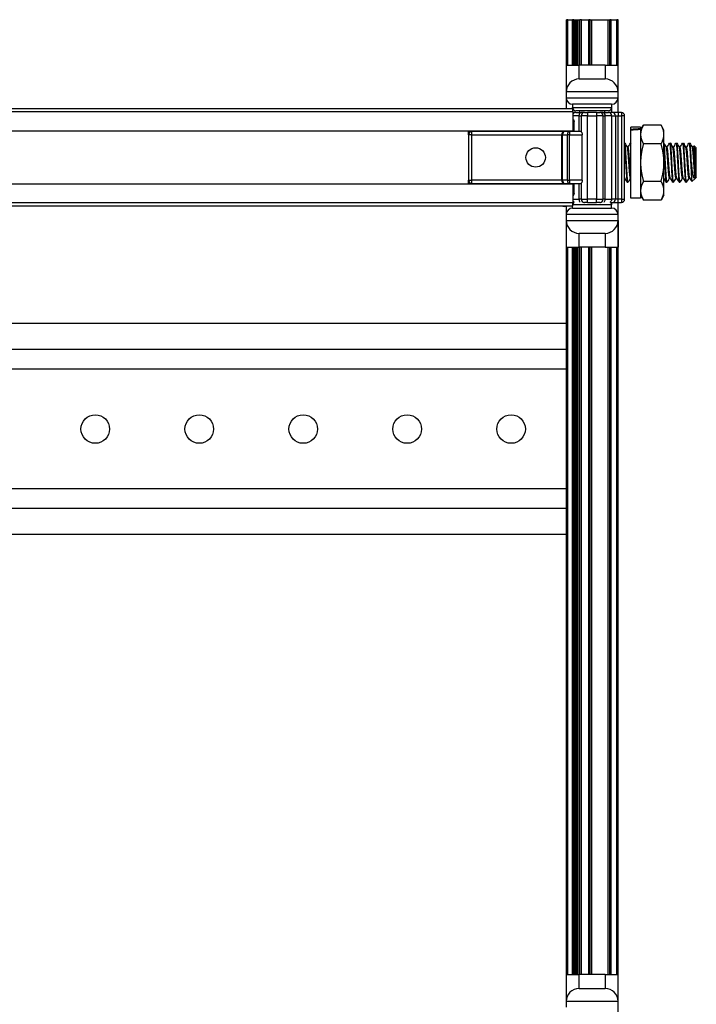
# Model space of a CAD drawing. Units: inches. Extents: x 29 to 71, y 38 to 146.
# Drawn here: x 36 to 42, y 108 to 118 of the extents above; entities that cross this region are included whole.
import ezdxf

# ---------------------------------------------------------------- set-up
doc = ezdxf.new("R2010")
doc.units = ezdxf.units.IN
doc.header["$LTSCALE"] = 8
doc.header["$MEASUREMENT"] = 0

msp = doc.modelspace()

# ---------------------------------------------------------------- linework, layer by layer
for p, q in [((41.2222, 117.503), (41.2072, 117.503)), ((41.2072, 117.0655), (41.2072, 117.503)), ((41.2222, 117.503), (41.2655, 117.503)), ((41.2222, 117.0655), (41.2222, 117.503)), ((41.2804, 117.503), (41.2655, 117.503)), ((41.2655, 117.0655), (41.2655, 117.503)), ((41.2804, 117.503), (41.2877, 117.503)), ((41.2804, 117.0655), (41.2804, 117.503)), ((41.2877, 117.503), (41.3026, 117.503)), ((41.2877, 117.0655), (41.2877, 117.503)), ((41.3026, 117.503), (41.3158, 117.503)), ((41.3026, 117.0655), (41.3026, 117.503)), ((41.3158, 117.503), (41.3308, 117.503)), ((41.3158, 117.0655), (41.3158, 117.503)), ((41.3308, 117.503), (41.338, 117.503)), ((41.3308, 117.0655), (41.3308, 117.503)), ((41.3529, 117.503), (41.338, 117.503)), ((41.338, 117.0655), (41.338, 117.503)), ((41.3529, 117.503), (41.4222, 117.503)), ((41.3529, 117.0655), (41.3529, 117.503)), ((41.4372, 117.503), (41.4222, 117.503)), ((41.4222, 117.0655), (41.4222, 117.503)), ((41.4372, 117.0655), (41.4372, 117.503)), ((41.4372, 117.503), (41.4522, 117.503)), ((41.4522, 117.503), (41.6092, 117.503)), ((41.4522, 117.0655), (41.4522, 117.503)), ((41.6092, 117.503), (41.6242, 117.503)), ((41.6092, 117.0655), (41.6092, 117.503)), ((41.6392, 117.503), (41.6242, 117.503)), ((41.6242, 117.0655), (41.6242, 117.503)), ((41.6392, 117.503), (41.6922, 117.503)), ((41.6392, 117.0655), (41.6392, 117.503)), ((41.7072, 117.503), (41.6922, 117.503)), ((41.6922, 117.0655), (41.6922, 117.503)), ((41.7072, 116.61), (41.7072, 117.503)), ((41.2052, 117.0655), (41.3302, 117.0655)), ((41.2052, 117.0655), (41.2052, 116.8075)), ((41.5802, 117.0655), (41.3302, 117.0655)), ((41.3302, 116.9325), (41.3302, 117.0655)), ((41.5802, 117.0655), (41.7052, 117.0655)), ((41.5802, 117.0655), (41.5802, 116.9325)), ((41.7052, 116.8075), (41.7052, 117.0655)), ((41.3302, 116.9325), (41.5802, 116.9325)), ((41.7052, 116.8075), (41.2052, 116.8075)), ((41.2052, 116.8075), (41.2052, 116.7525)), ((41.7052, 116.7525), (41.7052, 116.8075)), ((41.2052, 116.7525), (41.7052, 116.7525)), ((41.2052, 116.7525), (41.2052, 116.645)), ((41.7052, 116.61), (41.7052, 116.7525)), ((41.27, 116.645), (30.0825, 116.645)), ((41.27, 116.615), (30.0825, 116.615)), ((41.6427, 116.69), (41.2677, 116.69)), ((41.2677, 116.69), (41.2677, 116.6587)), ((41.2677, 116.6587), (41.6427, 116.6587)), ((41.2677, 116.645), (41.2677, 116.6587)), ((41.27, 116.615), (41.27, 116.645)), ((41.27, 116.615), (41.27, 116.435)), ((41.6115, 116.6275), (41.299, 116.6275)), ((41.3352, 116.6275), (41.3352, 116.61)), ((41.5752, 116.6275), (41.5752, 116.61)), ((41.6427, 116.69), (41.6427, 116.6587)), ((41.6427, 116.6587), (41.6427, 116.61)), ((41.2973, 116.61), (41.27, 116.61)), ((41.3286, 116.5787), (41.27, 116.5787)), ((41.27, 116.5212), (41.283, 116.5212)), ((41.283, 116.4275), (41.283, 116.5212)), ((41.2973, 116.61), (41.3495, 116.61)), ((41.3286, 116.5787), (41.3493, 116.5787)), ((41.3286, 116.5787), (41.3286, 116.4275)), ((41.4118, 116.5787), (41.3493, 116.5787)), ((41.3493, 116.5787), (41.3493, 116.4275)), ((41.3806, 116.61), (41.3495, 116.61)), ((41.3806, 116.61), (41.4118, 116.61)), ((41.4118, 116.61), (41.4118, 116.5787)), ((41.4986, 116.61), (41.4118, 116.61)), ((41.4118, 116.5787), (41.4986, 116.5787)), ((41.4118, 115.7762), (41.4118, 116.5787)), ((41.4986, 116.61), (41.4986, 116.5787)), ((41.4986, 116.61), (41.5299, 116.61)), ((41.5611, 116.5787), (41.4986, 116.5787)), ((41.4986, 116.5787), (41.4986, 115.7762)), ((41.5609, 116.61), (41.5299, 116.61)), ((41.5609, 116.61), (41.6132, 116.61)), ((41.5611, 116.5787), (41.5818, 116.5787)), ((41.5611, 115.7762), (41.5611, 116.5787)), ((41.6444, 116.5787), (41.5818, 116.5787)), ((41.5818, 115.7762), (41.5818, 116.5787)), ((41.6522, 116.61), (41.6132, 116.61)), ((41.6444, 116.5787), (41.6793, 116.5787)), ((41.6444, 115.7762), (41.6444, 116.5787)), ((41.7064, 116.61), (41.6522, 116.61)), ((41.6793, 116.5787), (41.7064, 116.5787)), ((41.6793, 116.5787), (41.6793, 115.7762)), ((41.7064, 116.61), (41.7064, 116.5787)), ((41.7364, 116.61), (41.7064, 116.61)), ((41.7064, 116.5787), (41.7364, 116.5787)), ((41.7064, 115.7762), (41.7064, 116.5787)), ((41.7364, 116.61), (41.7364, 116.5787)), ((41.7676, 116.5787), (41.7364, 116.5787)), ((41.7364, 116.5787), (41.7364, 115.7762)), ((41.7676, 115.7762), (41.7676, 116.5787)), ((30.0825, 116.435), (41.27, 116.435)), ((40.2677, 116.3962), (40.2677, 116.435)), ((40.299, 116.4275), (40.299, 116.435)), ((41.1931, 116.4275), (40.299, 116.4275)), ((40.299, 116.3962), (40.299, 116.4275)), ((41.2372, 116.4275), (41.1931, 116.4275)), ((41.2372, 116.4275), (41.2372, 116.3962)), ((41.3494, 116.4275), (41.2372, 116.4275)), ((41.2545, 116.435), (41.2545, 116.4275)), ((41.8272, 116.4475), (41.8272, 116.4695)), ((41.9212, 116.4695), (41.8272, 116.4695)), ((41.8272, 116.4384), (41.8272, 116.4475)), ((41.8272, 115.7865), (41.8272, 116.4384)), ((41.9212, 116.4405), (41.9491, 116.4888)), ((41.9212, 116.4695), (41.9212, 116.453)), ((41.9212, 116.453), (41.9212, 116.445)), ((41.9212, 116.445), (41.9212, 115.7865)), ((42.1183, 116.4888), (41.9491, 116.4888)), ((42.1462, 116.4405), (42.1183, 116.4888)), ((42.1462, 116.3986), (42.1462, 116.4405)), ((40.299, 116.3962), (40.2677, 116.3962)), ((40.2677, 116.3962), (40.2677, 115.9587)), ((40.299, 116.3962), (41.1618, 116.3962)), ((40.299, 115.9587), (40.299, 116.3962)), ((41.171, 116.3962), (41.1618, 116.3962)), ((41.1618, 116.3962), (41.1618, 115.9587)), ((41.171, 115.9587), (41.171, 116.3962)), ((41.171, 116.3962), (41.2151, 116.3962)), ((41.2372, 116.3962), (41.2151, 116.3962)), ((41.2151, 116.3962), (41.2151, 115.9587)), ((41.2372, 115.9587), (41.2372, 116.3962)), ((41.2372, 116.3962), (41.3599, 116.3962)), ((41.3599, 115.9587), (41.3599, 116.3962)), ((42.1462, 116.128), (42.1462, 116.3986)), ((41.7676, 116.3155), (41.7697, 116.3155)), ((41.7937, 116.2732), (41.801, 116.2732)), ((41.8244, 116.3155), (41.8272, 116.3155)), ((42.1183, 116.3084), (41.9491, 116.3084)), ((42.1687, 116.2732), (42.176, 116.2732)), ((42.1994, 116.3155), (42.2072, 116.3155)), ((42.2312, 116.2732), (42.2385, 116.2732)), ((42.2619, 116.3155), (42.2697, 116.3155)), ((42.2937, 116.2732), (42.301, 116.2732)), ((42.3244, 116.3155), (42.3322, 116.3155)), ((42.3562, 116.2732), (42.3635, 116.2732)), ((42.3869, 116.3155), (42.3947, 116.3155)), ((42.4187, 116.2732), (42.426, 116.2732)), ((42.4572, 116.2686), (42.4355, 116.2904)), ((42.4572, 115.9874), (42.4572, 116.2686)), ((42.1462, 115.8574), (42.1462, 116.128)), ((42.4103, 116.128), (42.4103, 115.9954)), ((40.2677, 115.9587), (40.299, 115.9587)), ((40.2677, 115.92), (40.2677, 115.9587)), ((41.1618, 115.9587), (40.299, 115.9587)), ((40.299, 115.9275), (40.299, 115.9587)), ((41.1618, 115.9587), (41.171, 115.9587)), ((41.2151, 115.9587), (41.171, 115.9587)), ((41.2151, 115.9587), (41.2372, 115.9587)), ((41.2372, 115.9587), (41.2372, 115.9275)), ((41.3599, 115.9587), (41.2372, 115.9587)), ((41.7676, 115.9828), (41.7691, 115.9828)), ((41.8244, 115.9828), (41.8272, 115.9828)), ((42.1994, 115.9828), (42.2066, 115.9828)), ((42.2619, 115.9828), (42.2691, 115.9828)), ((42.3244, 115.9828), (42.3316, 115.9828)), ((42.3869, 115.9828), (42.3941, 115.9828)), ((42.4454, 115.9755), (42.4154, 115.9455)), ((42.45, 115.9828), (42.4479, 115.9791)), ((42.4494, 115.9828), (42.4526, 115.9828)), ((42.4526, 115.9828), (42.4526, 115.9979)), ((42.4572, 115.9874), (42.4526, 115.9828)), ((41.27, 115.92), (30.0825, 115.92)), ((40.299, 115.9275), (41.1931, 115.9275)), ((40.299, 115.92), (40.299, 115.9275)), ((41.1931, 115.9275), (41.2372, 115.9275)), ((41.2372, 115.9275), (41.3494, 115.9275)), ((41.2545, 115.9275), (41.2545, 115.92)), ((41.27, 115.92), (41.27, 115.74)), ((41.283, 115.8337), (41.283, 115.9275)), ((41.3286, 115.9275), (41.3286, 115.7762)), ((41.3493, 115.9275), (41.3493, 115.7762)), ((41.7931, 115.9405), (41.801, 115.9405)), ((42.1183, 115.9476), (41.9491, 115.9476)), ((42.1462, 115.8155), (42.1462, 115.8574)), ((42.1681, 115.9405), (42.176, 115.9405)), ((42.2306, 115.9405), (42.2385, 115.9405)), ((42.2931, 115.9405), (42.301, 115.9405)), ((42.3556, 115.9405), (42.3635, 115.9405)), ((41.283, 115.8337), (41.27, 115.8337)), ((41.27, 115.7762), (41.3286, 115.7762)), ((41.3493, 115.7762), (41.3286, 115.7762)), ((41.3493, 115.7762), (41.4118, 115.7762)), ((41.4118, 115.745), (41.4118, 115.7762)), ((41.4986, 115.7762), (41.4118, 115.7762)), ((41.4986, 115.745), (41.4986, 115.7762)), ((41.4986, 115.7762), (41.5611, 115.7762)), ((41.5818, 115.7762), (41.5611, 115.7762)), ((41.5818, 115.7762), (41.6444, 115.7762)), ((41.6793, 115.7762), (41.6444, 115.7762)), ((41.7064, 115.7762), (41.6793, 115.7762)), ((41.7364, 115.7762), (41.7064, 115.7762)), ((41.7064, 115.745), (41.7064, 115.7762)), ((41.7364, 115.7762), (41.7364, 115.745)), ((41.7364, 115.7762), (41.7676, 115.7762)), ((41.9212, 115.7865), (41.8272, 115.7865)), ((41.9212, 115.8155), (41.9491, 115.7671)), ((42.1183, 115.7671), (41.9491, 115.7671)), ((42.1462, 115.8155), (42.1183, 115.7671)), ((41.27, 115.74), (30.0825, 115.74)), ((41.27, 115.71), (30.0825, 115.71)), ((41.2052, 115.71), (41.2052, 115.6275)), ((41.2677, 115.69), (41.2677, 115.71)), ((41.2677, 115.69), (41.6427, 115.69)), ((41.27, 115.745), (41.2786, 115.745)), ((41.27, 115.71), (41.27, 115.74)), ((41.6427, 115.7212), (41.27, 115.7212)), ((41.3758, 115.745), (41.3806, 115.745)), ((41.4118, 115.745), (41.3806, 115.745)), ((41.4118, 115.745), (41.4986, 115.745)), ((41.5299, 115.745), (41.4986, 115.745)), ((41.5299, 115.745), (41.5346, 115.745)), ((41.6318, 115.745), (41.6522, 115.745)), ((41.6427, 115.745), (41.6427, 115.7212)), ((41.6427, 115.69), (41.6427, 115.7212)), ((41.6522, 115.745), (41.7064, 115.745)), ((41.7052, 115.6275), (41.7052, 115.745)), ((41.7064, 115.745), (41.7364, 115.745)), ((41.7072, 107.86), (41.7072, 115.745)), ((41.7052, 115.6275), (41.2052, 115.6275)), ((41.2052, 115.6275), (41.2052, 115.5725)), ((41.2052, 115.5725), (41.2052, 115.315)), ((41.2052, 115.5725), (41.7052, 115.5725)), ((41.7052, 115.5725), (41.7052, 115.6275)), ((41.7052, 115.5725), (41.7052, 115.315)), ((41.3302, 115.315), (41.3302, 115.4475)), ((41.5802, 115.4475), (41.3302, 115.4475)), ((41.5802, 115.4475), (41.5802, 115.315)), ((41.2052, 115.315), (41.3302, 115.315)), ((41.2072, 108.3155), (41.2072, 115.315)), ((41.2222, 108.3155), (41.2222, 115.315)), ((41.2655, 108.3155), (41.2655, 115.315)), ((41.2804, 108.3155), (41.2804, 115.315)), ((41.2877, 108.3155), (41.2877, 115.315)), ((41.3026, 108.3155), (41.3026, 115.315)), ((41.3158, 108.3155), (41.3158, 115.315)), ((41.5802, 115.315), (41.3302, 115.315)), ((41.3308, 108.3155), (41.3308, 115.315)), ((41.338, 108.3155), (41.338, 115.315)), ((41.3529, 108.3155), (41.3529, 115.315)), ((41.4222, 108.3155), (41.4222, 115.315)), ((41.4372, 108.3155), (41.4372, 115.315)), ((41.4522, 108.3155), (41.4522, 115.315)), ((41.5802, 115.315), (41.7052, 115.315)), ((41.6092, 108.3155), (41.6092, 115.315)), ((41.6242, 108.3155), (41.6242, 115.315)), ((41.6392, 108.3155), (41.6392, 115.315)), ((41.6922, 108.3155), (41.6922, 115.315)), ((41.2072, 114.5809), (30.1452, 114.5809)), ((41.2072, 114.331), (30.1452, 114.331)), ((41.2072, 114.141), (30.1452, 114.141)), ((41.2072, 112.989), (30.1452, 112.989)), ((41.2072, 112.799), (30.1452, 112.799)), ((41.2072, 112.5491), (30.1452, 112.5491)), ((41.2052, 108.3155), (41.3302, 108.3155)), ((41.2052, 108.3155), (41.2052, 108.0575)), ((41.5802, 108.3155), (41.3302, 108.3155)), ((41.3302, 108.1825), (41.3302, 108.3155)), ((41.5802, 108.3155), (41.7052, 108.3155)), ((41.5802, 108.3155), (41.5802, 108.1825)), ((41.7052, 108.0575), (41.7052, 108.3155)), ((41.3302, 108.1825), (41.5802, 108.1825)), ((41.7052, 108.0575), (41.2052, 108.0575)), ((41.2052, 108.0575), (41.2052, 108.0025)), ((41.7052, 108.0025), (41.7052, 108.0575))]:
    msp.add_line(p, q)
for centre, radius in [((40.9119, 116.1775), 0.0935), ((36.6762, 113.565), 0.1375), ((37.6762, 113.565), 0.1375), ((38.6762, 113.565), 0.1375), ((39.6762, 113.565), 0.1375), ((40.6762, 113.565), 0.1375)]:
    msp.add_circle(centre, radius)
for centre, radius, start, end in [((41.3302, 116.8075), 0.125, 90, 180), ((41.5802, 116.8075), 0.125, 0, 90), ((41.2677, 116.7525), 0.0625, 180, 270), ((41.6427, 116.7525), 0.0625, 270, 0), ((41.299, 116.6587), 0.0312, 180, 270), ((41.6115, 116.6587), 0.0312, 270, 0), ((41.2973, 116.5787), 0.0312, 90, 150.87972), ((41.3806, 116.5787), 0.0313, 90, 180), ((41.5299, 116.5787), 0.0313, 0, 90), ((41.6132, 116.5787), 0.0313, 0, 90), ((41.7364, 116.5787), 0.0312, 0, 90), ((40.299, 116.3962), 0.0312, 90, 180), ((41.1931, 116.3962), 0.0313, 90, 180), ((40.299, 115.9587), 0.0312, 180, 270), ((41.1931, 115.9587), 0.0313, 180, 270), ((41.2973, 115.7762), 0.0312, 209.12028, 243.4635), ((41.3806, 115.7762), 0.0313, 180, 270), ((41.5299, 115.7762), 0.0313, 270, 0), ((41.6132, 115.7762), 0.0313, 296.5365, 0), ((41.7364, 115.7762), 0.0313, 270, 0), ((41.1864, 115.7268), 0.0208, 233.87107, 306.12893), ((41.2677, 115.6275), 0.0625, 90, 180), ((41.299, 115.7212), 0.0312, 120.0773, 158.12517), ((41.6115, 115.7212), 0.0312, 0, 59.9227), ((41.6427, 115.6275), 0.0625, 0, 90), ((41.3302, 115.5725), 0.125, 180, 270), ((41.5802, 115.5725), 0.125, 270, 0), ((41.3302, 108.0575), 0.125, 90, 180), ((41.5802, 108.0575), 0.125, 0, 90)]:
    msp.add_arc(centre, radius, start, end)
for centre, major_axis, ratio, start_param, end_param in [((41.3495, 116.5787), (0, 0.0313), 0.66905, 0, 1.570796), ((41.5609, 116.5787), (0, 0.0313), 0.66905, 4.712389, 6.283185), ((41.6522, 116.5787), (0, 0.0313), 0.86617, 4.712389, 6.283185), ((41.1931, 116.3962), (0, 0.0313), 0.707107, 0, 1.570796), ((41.2372, 116.3962), (0, 0.0313), 0.707107, 0, 1.570796), ((41.7606, 116.128), (-1.9366, -0.1351), 0.161962, 4.618057, 4.666681), ((41.8938, 116.128), (-1.9366, -0.1351), 0.161962, 4.686966, 4.735508), ((41.1931, 115.9587), (0, -0.0313), 0.707107, 4.712389, 6.283185), ((41.2372, 115.9587), (0, -0.0313), 0.707107, 4.712389, 6.283185), ((41.3495, 115.7762), (0, -0.0313), 0.66905, 4.712389, 5.820036), ((41.5609, 115.7762), (0, -0.0313), 0.66905, 0.463149, 1.570796), ((41.6522, 115.7762), (0, -0.0313), 0.86617, 0, 1.570796)]:
    msp.add_ellipse(centre, major_axis=major_axis, ratio=ratio, start_param=start_param, end_param=end_param)
for points, knots in [([(41.27, 116.5516), (41.2702, 116.5513), (41.2705, 116.551), (41.272, 116.5488), (41.2734, 116.5461), (41.2776, 116.5361), (41.2807, 116.5272), (41.2829, 116.5213), (41.283, 116.5213), (41.283, 116.5212)], [0.3411746, 0.3411746, 0.3411746, 0.3411746, 0.3489544, 0.3489544, 0.3832096, 0.3832096, 0.4514338, 0.4514338, 0.4518843, 0.4518843, 0.4518843, 0.4518843]), ([(41.3494, 116.4275), (41.3496, 116.4275), (41.3503, 116.4267), (41.3523, 116.4234), (41.3536, 116.421), (41.3561, 116.4155), (41.3574, 116.4121), (41.3593, 116.4045), (41.3599, 116.4003), (41.3599, 116.3962)], [-0.1231152, -0.1231152, -0.1231152, -0.1231152, -0.0922116, -0.0922116, -0.061308, -0.061308, -0.030654, -0.030654, 0, 0, 0, 0]), ([(41.7676, 116.2858), (41.7681, 116.2808), (41.7686, 116.2752), (41.7703, 116.2532), (41.7715, 116.2341), (41.7742, 116.1904), (41.7755, 116.1662), (41.7781, 116.1174), (41.7793, 116.0933), (41.782, 116.0467), (41.7833, 116.0248), (41.7858, 115.9877), (41.7871, 115.9726), (41.7897, 115.9501), (41.7911, 115.9431), (41.7926, 115.9407), (41.7929, 115.9405), (41.7931, 115.9405)], [-30.664908, -30.664908, -30.664908, -30.664908, -30.594771, -30.594771, -30.413713, -30.413713, -30.226006, -30.226006, -30.045013, -30.045013, -29.857443, -29.857443, -29.676509, -29.676509, -29.489078, -29.489078, -29.450621, -29.450621, -29.450621, -29.450621]), ([(41.8019, 115.9413), (41.8014, 115.9405), (41.801, 115.9403), (41.7993, 115.9417), (41.7979, 115.9478), (41.7952, 115.9687), (41.794, 115.9831), (41.7915, 116.0191), (41.7901, 116.0407), (41.7875, 116.0868), (41.7862, 116.1108), (41.7837, 116.1598), (41.7823, 116.1844), (41.7797, 116.2289), (41.7784, 116.2485), (41.7759, 116.282), (41.7746, 116.2953), (41.772, 116.3116), (41.7708, 116.3155), (41.7697, 116.3155)], [-16.591341, -16.591341, -16.591341, -16.591341, -16.526519, -16.526519, -16.337236, -16.337236, -16.154953, -16.154953, -15.965536, -15.965536, -15.78315, -15.78315, -15.593601, -15.593601, -15.41111, -15.41111, -15.221428, -15.221428, -15.053527, -15.053527, -15.053527, -15.053527]), ([(41.8235, 116.3147), (41.8247, 116.3168), (41.8259, 116.3147), (41.8272, 116.3082), (41.8272, 116.308), (41.8272, 116.3079)], [-28.0118856, -28.0118856, -28.0118856, -28.0118856, -27.8366702, -27.8366702, -27.8331007, -27.8331007, -27.8331007, -27.8331007]), ([(42.1769, 115.9413), (42.1767, 115.941), (42.1765, 115.9408), (42.1752, 115.9396), (42.1739, 115.9431), (42.1713, 115.9593), (42.1699, 115.9722), (42.1674, 116.005), (42.1661, 116.0244), (42.1635, 116.0685), (42.1621, 116.0929), (42.1596, 116.1418), (42.1584, 116.1659), (42.1557, 116.2122), (42.1544, 116.234), (42.1518, 116.2706), (42.1506, 116.2853), (42.1483, 116.3045), (42.1472, 116.3103), (42.1462, 116.3132)], [-34.450079, -34.450079, -34.450079, -34.450079, -34.427788, -34.427788, -34.245702, -34.245702, -34.056689, -34.056689, -33.874695, -33.874695, -33.685817, -33.685817, -33.503909, -33.503909, -33.315166, -33.315166, -33.133341, -33.133341, -32.988283, -32.988283, -32.988283, -32.988283]), ([(42.1462, 116.2386), (42.1471, 116.2248), (42.148, 116.2097), (42.1503, 116.1711), (42.1515, 116.1471), (42.154, 116.098), (42.1554, 116.0734), (42.1581, 116.0287), (42.1593, 116.0089), (42.1618, 115.975), (42.1632, 115.9615), (42.1658, 115.9446), (42.167, 115.9405), (42.1681, 115.9405)], [-12.690041, -12.690041, -12.690041, -12.690041, -12.560491, -12.560491, -12.378325, -12.378325, -12.18893, -12.18893, -12.006651, -12.006651, -11.817124, -11.817124, -11.645146, -11.645146, -11.645146, -11.645146]), ([(42.1985, 116.3147), (42.1988, 116.3153), (42.1992, 116.3156), (42.2008, 116.3151), (42.2022, 116.3097), (42.2048, 116.2899), (42.2061, 116.276), (42.2086, 116.2408), (42.21, 116.2195), (42.2126, 116.1737), (42.2139, 116.1498), (42.2164, 116.1007), (42.2178, 116.0759), (42.2204, 116.0309), (42.2217, 116.0108), (42.2242, 115.9764), (42.2256, 115.9627), (42.2282, 115.9449), (42.2294, 115.9405), (42.2306, 115.9405)], [-10.196149, -10.196149, -10.196149, -10.196149, -10.144568, -10.144568, -9.954387, -9.954387, -9.771402, -9.771402, -9.58109, -9.58109, -9.397984, -9.397984, -9.207541, -9.207541, -9.024313, -9.024313, -8.83374, -8.83374, -8.654975, -8.654975, -8.654975, -8.654975]), ([(42.2394, 115.9413), (42.2391, 115.9409), (42.2389, 115.9406), (42.2375, 115.94), (42.2362, 115.944), (42.2335, 115.9613), (42.2322, 115.9748), (42.2297, 116.0086), (42.2284, 116.0283), (42.2257, 116.073), (42.2244, 116.0976), (42.2219, 116.1467), (42.2206, 116.1707), (42.2179, 116.2167), (42.2166, 116.2382), (42.2141, 116.2739), (42.2128, 116.2881), (42.2102, 116.3087), (42.2088, 116.3145), (42.2074, 116.3155), (42.2073, 116.3155), (42.2072, 116.3155)], [-37.438241, -37.438241, -37.438241, -37.438241, -37.40507, -37.40507, -37.222138, -37.222138, -37.032064, -37.032064, -36.849245, -36.849245, -36.659302, -36.659302, -36.476596, -36.476596, -36.286785, -36.286785, -36.104189, -36.104189, -35.91451, -35.91451, -35.89851, -35.89851, -35.89851, -35.89851]), ([(42.261, 116.3147), (42.2613, 116.3152), (42.2616, 116.3155), (42.2632, 116.3153), (42.2646, 116.3102), (42.2672, 116.2908), (42.2685, 116.277), (42.271, 116.2421), (42.2724, 116.2209), (42.275, 116.1752), (42.2763, 116.1513), (42.2788, 116.1021), (42.2802, 116.0773), (42.2829, 116.0321), (42.2841, 116.0119), (42.2866, 115.9773), (42.288, 115.9633), (42.2906, 115.9451), (42.2919, 115.9405), (42.2931, 115.9405)], [-7.199566, -7.199566, -7.199566, -7.199566, -7.152156, -7.152156, -6.960928, -6.960928, -6.77696, -6.77696, -6.585602, -6.585602, -6.401509, -6.401509, -6.210019, -6.210019, -6.025802, -6.025802, -5.834181, -5.834181, -5.651185, -5.651185, -5.651185, -5.651185]), ([(42.3019, 115.9413), (42.3016, 115.9408), (42.3013, 115.9406), (42.2998, 115.9402), (42.2986, 115.9446), (42.2959, 115.9626), (42.2945, 115.9763), (42.292, 116.0107), (42.2908, 116.0307), (42.2881, 116.0757), (42.2867, 116.1004), (42.2842, 116.1496), (42.283, 116.1735), (42.2803, 116.2193), (42.2789, 116.2406), (42.2764, 116.2759), (42.2752, 116.2898), (42.2725, 116.3096), (42.2711, 116.3151), (42.2698, 116.3155), (42.2698, 116.3155), (42.2697, 116.3155)], [-40.437709, -40.437709, -40.437709, -40.437709, -40.398106, -40.398106, -40.21422, -40.21422, -40.023095, -40.023095, -39.839331, -39.839331, -39.648337, -39.648337, -39.464695, -39.464695, -39.273832, -39.273832, -39.090311, -39.090311, -38.899579, -38.899579, -38.89181, -38.89181, -38.89181, -38.89181]), ([(42.3235, 116.3147), (42.3238, 116.3152), (42.3241, 116.3155), (42.3257, 116.3155), (42.327, 116.3104), (42.3297, 116.2912), (42.331, 116.2776), (42.3335, 116.2428), (42.3348, 116.2217), (42.3375, 116.176), (42.3388, 116.1521), (42.3413, 116.1029), (42.3426, 116.0781), (42.3453, 116.0328), (42.3466, 116.0125), (42.3491, 115.9777), (42.3504, 115.9637), (42.3531, 115.9452), (42.3544, 115.9405), (42.3556, 115.9405), (42.3556, 115.9405), (42.3556, 115.9405)], [-4.188647, -4.188647, -4.188647, -4.188647, -4.143415, -4.143415, -3.951137, -3.951137, -3.766166, -3.766166, -3.573756, -3.573756, -3.388717, -3.388717, -3.196374, -3.196374, -3.011447, -3.011447, -2.819249, -2.819249, -2.634433, -2.634433, -2.633969, -2.633969, -2.633969, -2.633969]), ([(42.3644, 115.9413), (42.3641, 115.9408), (42.3638, 115.9405), (42.3623, 115.9404), (42.361, 115.945), (42.3583, 115.9633), (42.3569, 115.9772), (42.3545, 116.0118), (42.3532, 116.032), (42.3505, 116.0772), (42.3491, 116.102), (42.3467, 116.1512), (42.3454, 116.1751), (42.3427, 116.2208), (42.3413, 116.242), (42.3389, 116.277), (42.3376, 116.2907), (42.3349, 116.3101), (42.3335, 116.3153), (42.3322, 116.3155), (42.3322, 116.3155), (42.3322, 116.3155)], [-43.450675, -43.450675, -43.450675, -43.450675, -43.407376, -43.407376, -43.222498, -43.222498, -43.030321, -43.030321, -42.845568, -42.845568, -42.653522, -42.653522, -42.468894, -42.468894, -42.27698, -42.27698, -42.092477, -42.092477, -41.900694, -41.900694, -41.897595, -41.897595, -41.897595, -41.897595]), ([(42.386, 116.3147), (42.3863, 116.3152), (42.3866, 116.3155), (42.3881, 116.3156), (42.3895, 116.3106), (42.3922, 116.2916), (42.3935, 116.2781), (42.3959, 116.2434), (42.3973, 116.2224), (42.4, 116.1768), (42.4013, 116.1529), (42.4037, 116.104), (42.4051, 116.0795), (42.4077, 116.0337), (42.4091, 116.0129), (42.4103, 115.9954)], [-1.172242, -1.172242, -1.172242, -1.172242, -1.128933, -1.128933, -0.937482, -0.937482, -0.753195, -0.753195, -0.561898, -0.561898, -0.377712, -0.377712, -0.188898, -0.188898, -0.000001, -0.000001, -0.000001, -0.000001]), ([(42.4103, 116.128), (42.4091, 116.1526), (42.4078, 116.1769), (42.4051, 116.2224), (42.4038, 116.2431), (42.4013, 116.2776), (42.4, 116.2912), (42.3973, 116.3104), (42.396, 116.3155), (42.3947, 116.3155), (42.3947, 116.3155), (42.3947, 116.3155)], [-45.6750202, -45.6750202, -45.6750202, -45.6750202, -45.4857457, -45.4857457, -45.2965179, -45.2965179, -45.1110095, -45.1110095, -44.9181735, -44.9181735, -44.9176418, -44.9176418, -44.9176418, -44.9176418]), ([(42.4348, 116.2901), (42.435, 116.2904), (42.4352, 116.2905), (42.4358, 116.2901), (42.4362, 116.2889), (42.4374, 116.2821), (42.4382, 116.2739), (42.4398, 116.2521), (42.4406, 116.2376), (42.4424, 116.2015), (42.4432, 116.1831), (42.4448, 116.1463), (42.4456, 116.1257), (42.4473, 116.0852), (42.4482, 116.0675), (42.4493, 116.0458), (42.4496, 116.0402), (42.4503, 116.0269), (42.4508, 116.0195), (42.4517, 116.0071), (42.4521, 116.002), (42.4526, 115.9979)], [-1.394808, -1.394808, -1.394808, -1.394808, -1.330824, -1.330824, -1.202041, -1.202041, -0.950197, -0.950197, -0.724539, -0.724539, -0.534772, -0.534772, -0.361745, -0.361745, -0.215334, -0.215334, -0.161163, -0.161163, -0.078368, -0.078368, 0, 0, 0, 0]), ([(42.4479, 115.9791), (42.4479, 115.9791), (42.4479, 115.9791), (42.4459, 115.9754), (42.4443, 115.9744), (42.4421, 115.9739), (42.4411, 115.9741), (42.4371, 115.9769), (42.4343, 115.9827), (42.4298, 115.9983), (42.4284, 116.0051), (42.4245, 116.0247), (42.4216, 116.0423), (42.4173, 116.0721), (42.4159, 116.0824), (42.4126, 116.1084), (42.4111, 116.1211), (42.4103, 116.128)], [-0.2641204, -0.2641204, -0.2641204, -0.2641204, -0.2639875, -0.2639875, -0.2476251, -0.2476251, -0.2328581, -0.2328581, -0.1928486, -0.1928486, -0.1656315, -0.1656315, -0.0904311, -0.0904311, -0.0533331, -0.0533331, -0.000001, -0.000001, -0.000001, -0.000001]), ([(41.3599, 115.9587), (41.3599, 115.9547), (41.3593, 115.9505), (41.3574, 115.9429), (41.3561, 115.9394), (41.3536, 115.934), (41.3523, 115.9316), (41.3503, 115.9283), (41.3496, 115.9275), (41.3494, 115.9275)], [0, 0, 0, 0, 0.030654, 0.030654, 0.061308, 0.061308, 0.0922116, 0.0922116, 0.1231152, 0.1231152, 0.1231152, 0.1231152]), ([(42.4103, 115.9954), (42.4107, 115.9882), (42.411, 115.9818), (42.4117, 115.9706), (42.4121, 115.9657), (42.4131, 115.9536), (42.4138, 115.9484), (42.4148, 115.9456), (42.4151, 115.9452), (42.4154, 115.9455)], [-3.1910404, -3.1910404, -3.1910404, -3.1910404, -3.1142108, -3.1142108, -3.0404122, -3.0404122, -2.8942456, -2.8942456, -2.8344109, -2.8344109, -2.8344109, -2.8344109]), ([(41.283, 115.8337), (41.283, 115.8337), (41.2829, 115.8337), (41.2807, 115.8278), (41.278, 115.82), (41.2739, 115.8101), (41.2725, 115.807), (41.2707, 115.8044), (41.2703, 115.8038), (41.27, 115.8034)], [-0.0003984, -0.0003984, -0.0003984, -0.0003984, 0, 0, 0.0608587, 0.0608587, 0.0964018, 0.0964018, 0.1079617, 0.1079617, 0.1079617, 0.1079617])]:
    msp.add_open_spline(points, degree=3, knots=knots)
for points, weights in [([(41.9491, 116.4888), (41.9212, 116.4405), (41.9212, 116.3986)], [1, 1.0379548493, 1]), ([(42.1462, 116.3986), (42.1462, 116.4405), (42.1183, 116.4888)], [1, 1.0379548493, 1]), ([(41.9212, 116.3986), (41.9212, 116.3568), (41.9491, 116.3084)], [1, 1.0379548493, 1]), ([(42.1183, 116.3084), (42.1462, 116.3568), (42.1462, 116.3986)], [1, 1.0379548493, 1]), ([(41.9491, 116.3084), (41.9212, 116.2117), (41.9212, 116.128)], [1, 1.0379548493, 1]), ([(42.1462, 116.128), (42.1462, 116.2117), (42.1183, 116.3084)], [1, 1.0379548493, 1]), ([(41.9212, 116.128), (41.9212, 116.0443), (41.9491, 115.9476)], [1, 1.0379548493, 1]), ([(42.1183, 115.9476), (42.1462, 116.0443), (42.1462, 116.128)], [1, 1.0379548493, 1]), ([(41.7685, 115.9838), (41.7681, 115.9847), (41.7676, 115.9861)], [0.979836400502, 0.973640886148, 0.969590154862]), ([(41.9491, 115.9476), (41.9212, 115.8992), (41.9212, 115.8574)], [1, 1.0379548493, 1]), ([(41.9212, 115.8574), (41.9212, 115.8155), (41.9491, 115.7671)], [1, 1.0379548493, 1]), ([(42.1462, 115.8574), (42.1462, 115.8992), (42.1183, 115.9476)], [1, 1.0379548493, 1]), ([(42.1183, 115.7671), (42.1462, 115.8155), (42.1462, 115.8574)], [1, 1.0379548493, 1])]:
    msp.add_rational_spline(points, weights, degree=2)
for points in [[(41.7706, 116.3147), (41.7785, 116.3005), (41.7864, 116.2863), (41.7943, 116.2721)], [(41.8004, 116.2732), (41.8081, 116.287), (41.8158, 116.3008), (41.8235, 116.3147)], [(42.1462, 116.3136), (42.1539, 116.2998), (42.1616, 116.2859), (42.1693, 116.2721)], [(42.1754, 116.2732), (42.1831, 116.287), (42.1908, 116.3008), (42.1985, 116.3147)], [(42.2081, 116.3147), (42.216, 116.3005), (42.2239, 116.2863), (42.2318, 116.2721)], [(42.2379, 116.2732), (42.2456, 116.287), (42.2533, 116.3008), (42.261, 116.3147)], [(42.2706, 116.3147), (42.2785, 116.3005), (42.2864, 116.2863), (42.2943, 116.2721)], [(42.3004, 116.2732), (42.3081, 116.287), (42.3158, 116.3008), (42.3235, 116.3147)], [(42.3331, 116.3147), (42.341, 116.3005), (42.3489, 116.2863), (42.3568, 116.2721)], [(42.3629, 116.2732), (42.3706, 116.287), (42.3783, 116.3008), (42.386, 116.3147)], [(42.3956, 116.3147), (42.4035, 116.3005), (42.4114, 116.2863), (42.4193, 116.2721)], [(42.4254, 116.2732), (42.4285, 116.2788), (42.4317, 116.2844), (42.4348, 116.2901)], [(41.7922, 115.9413), (41.7843, 115.9555), (41.7764, 115.9697), (41.7685, 115.9838)], [(41.825, 115.9828), (41.8173, 115.969), (41.8095, 115.9551), (41.8019, 115.9413)], [(42.1672, 115.9413), (42.1602, 115.9539), (42.1532, 115.9665), (42.1462, 115.9791)], [(42.2, 115.9828), (42.1923, 115.969), (42.1845, 115.9551), (42.1769, 115.9413)], [(42.2297, 115.9413), (42.2218, 115.9555), (42.2139, 115.9697), (42.206, 115.9838)], [(42.2625, 115.9828), (42.2548, 115.969), (42.247, 115.9551), (42.2394, 115.9413)], [(42.2922, 115.9413), (42.2843, 115.9555), (42.2764, 115.9697), (42.2685, 115.9838)], [(42.325, 115.9828), (42.3173, 115.969), (42.3095, 115.9551), (42.3019, 115.9413)], [(42.3547, 115.9413), (42.3468, 115.9555), (42.3389, 115.9697), (42.331, 115.9838)], [(42.3875, 115.9828), (42.3798, 115.969), (42.372, 115.9551), (42.3644, 115.9413)], [(42.4148, 115.9458), (42.4077, 115.9585), (42.4006, 115.9712), (42.3935, 115.9838)]]:
    msp.add_open_spline(points, degree=3)
for points, weights, knots in [([(41.8244, 115.9828), (41.8205, 115.9828), (41.8166, 116.0253), (41.8127, 116.0678), (41.8088, 116.128), (41.8049, 116.1881), (41.801, 116.2307), (41.7977, 116.2661), (41.7943, 116.2721)], [1, 0.923879532511, 1, 0.923879532511, 1, 0.923879532511, 1, 0.935840914123, 0.979836400502], [0.5, 0.5, 0.5, 0.50595238, 0.50595238, 0.51190476, 0.51190476, 0.51785714, 0.51785714, 0.52287418, 0.52287418, 0.52287418]), ([(41.8272, 116.0005), (41.8257, 116.0106), (41.8244, 116.0253), (41.8205, 116.0678), (41.8166, 116.128), (41.8127, 116.1881), (41.8088, 116.2307), (41.8049, 116.2732), (41.801, 116.2732)], [0.96471683873, 0.972220623588, 1, 0.923879532511, 1, 0.923879532511, 1, 0.923879532511, 1], [0.50378012, 0.50378012, 0.50378012, 0.50595238, 0.50595238, 0.51190476, 0.51190476, 0.51785714, 0.51785714, 0.52380952, 0.52380952, 0.52380952]), ([(42.1994, 115.9828), (42.1955, 115.9828), (42.1916, 116.0253), (42.1877, 116.0678), (42.1838, 116.128), (42.1799, 116.1881), (42.176, 116.2307), (42.1727, 116.2661), (42.1693, 116.2721)], [1, 0.923879532511, 1, 0.923879532511, 1, 0.923879532511, 1, 0.935840914123, 0.979836400502], [0.21428571, 0.21428571, 0.21428571, 0.2202381, 0.2202381, 0.22619048, 0.22619048, 0.23214286, 0.23214286, 0.2371599, 0.2371599, 0.2371599]), ([(42.206, 115.9838), (42.2026, 115.9899), (42.1994, 116.0253), (42.1955, 116.0678), (42.1916, 116.128), (42.1877, 116.1881), (42.1838, 116.2307), (42.1799, 116.2732), (42.176, 116.2732)], [0.979836400502, 0.935840914123, 1, 0.923879532511, 1, 0.923879532511, 1, 0.923879532511, 1], [0.21522106, 0.21522106, 0.21522106, 0.2202381, 0.2202381, 0.22619048, 0.22619048, 0.23214286, 0.23214286, 0.23809524, 0.23809524, 0.23809524]), ([(42.2619, 115.9828), (42.258, 115.9828), (42.2541, 116.0253), (42.2502, 116.0678), (42.2463, 116.128), (42.2424, 116.1881), (42.2385, 116.2307), (42.2352, 116.2661), (42.2318, 116.2721)], [1, 0.923879532511, 1, 0.923879532511, 1, 0.923879532511, 1, 0.935840914123, 0.979836400502], [0.16666667, 0.16666667, 0.16666667, 0.17261905, 0.17261905, 0.17857143, 0.17857143, 0.18452381, 0.18452381, 0.18954085, 0.18954085, 0.18954085]), ([(42.2685, 115.9838), (42.2651, 115.9899), (42.2619, 116.0253), (42.258, 116.0678), (42.2541, 116.128), (42.2502, 116.1881), (42.2463, 116.2307), (42.2424, 116.2732), (42.2385, 116.2732)], [0.979836400502, 0.935840914123, 1, 0.923879532511, 1, 0.923879532511, 1, 0.923879532511, 1], [0.16760201, 0.16760201, 0.16760201, 0.17261905, 0.17261905, 0.17857143, 0.17857143, 0.18452381, 0.18452381, 0.19047619, 0.19047619, 0.19047619]), ([(42.3244, 115.9828), (42.3205, 115.9828), (42.3166, 116.0253), (42.3127, 116.0678), (42.3088, 116.128), (42.3049, 116.1881), (42.301, 116.2307), (42.2977, 116.2661), (42.2943, 116.2721)], [1, 0.923879532511, 1, 0.923879532511, 1, 0.923879532511, 1, 0.935840914123, 0.979836400502], [0.11904762, 0.11904762, 0.11904762, 0.125, 0.125, 0.13095238, 0.13095238, 0.13690476, 0.13690476, 0.1419218, 0.1419218, 0.1419218]), ([(42.331, 115.9838), (42.3276, 115.9899), (42.3244, 116.0253), (42.3205, 116.0678), (42.3166, 116.128), (42.3127, 116.1881), (42.3088, 116.2307), (42.3049, 116.2732), (42.301, 116.2732)], [0.979836400502, 0.935840914123, 1, 0.923879532511, 1, 0.923879532511, 1, 0.923879532511, 1], [0.11998296, 0.11998296, 0.11998296, 0.125, 0.125, 0.13095238, 0.13095238, 0.13690476, 0.13690476, 0.14285714, 0.14285714, 0.14285714]), ([(42.3869, 115.9828), (42.383, 115.9828), (42.3791, 116.0253), (42.3752, 116.0678), (42.3713, 116.128), (42.3674, 116.1881), (42.3635, 116.2307), (42.3602, 116.2661), (42.3568, 116.2721)], [1, 0.923879532511, 1, 0.923879532511, 1, 0.923879532511, 1, 0.935840914123, 0.979836400502], [0.07142857, 0.07142857, 0.07142857, 0.07738095, 0.07738095, 0.08333333, 0.08333333, 0.08928571, 0.08928571, 0.09430275, 0.09430275, 0.09430275]), ([(42.3935, 115.9838), (42.3901, 115.9899), (42.3869, 116.0253), (42.383, 116.0678), (42.3791, 116.128), (42.3752, 116.1881), (42.3713, 116.2307), (42.3674, 116.2732), (42.3635, 116.2732)], [0.979836400502, 0.935840914123, 1, 0.923879532511, 1, 0.923879532511, 1, 0.923879532511, 1], [0.07236391, 0.07236391, 0.07236391, 0.07738095, 0.07738095, 0.08333333, 0.08333333, 0.08928571, 0.08928571, 0.0952381, 0.0952381, 0.0952381]), ([(42.4494, 115.9828), (42.4455, 115.9828), (42.4416, 116.0253), (42.4377, 116.0678), (42.4338, 116.128), (42.4299, 116.1881), (42.426, 116.2307), (42.4227, 116.2661), (42.4193, 116.2721)], [1, 0.923879532511, 1, 0.923879532511, 1, 0.923879532511, 1, 0.935840914123, 0.979836400502], [0.02380952, 0.02380952, 0.02380952, 0.0297619, 0.0297619, 0.03571429, 0.03571429, 0.04166667, 0.04166667, 0.04668371, 0.04668371, 0.04668371]), ([(42.4526, 115.9979), (42.4509, 116.0084), (42.4494, 116.0253), (42.4455, 116.0678), (42.4416, 116.128), (42.4377, 116.1881), (42.4338, 116.2307), (42.4299, 116.2732), (42.426, 116.2732)], [0.963029601446, 0.968380215159, 1, 0.923879532511, 1, 0.923879532511, 1, 0.923879532511, 1], [0.02728934, 0.02728934, 0.02728934, 0.0297619, 0.0297619, 0.03571429, 0.03571429, 0.04166667, 0.04166667, 0.04761905, 0.04761905, 0.04761905])]:
    msp.add_rational_spline(points, weights, degree=2, knots=knots)

doc.saveas('drawing.dxf')
